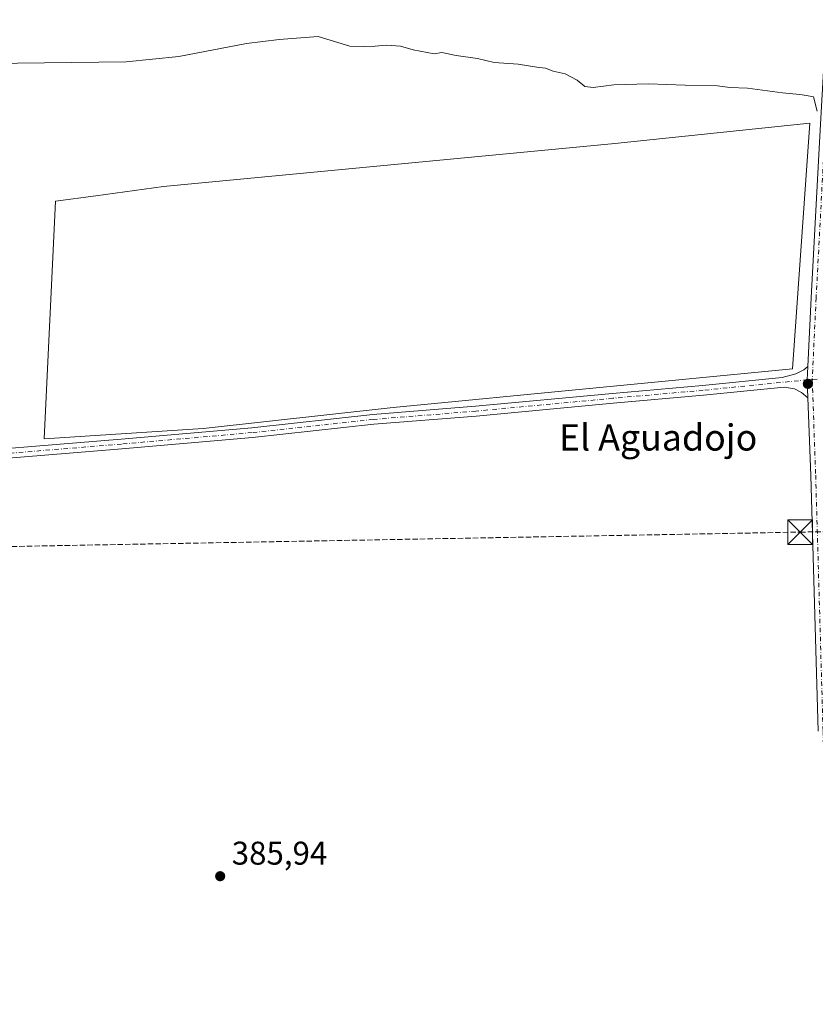
# Model space of a CAD drawing. Units: metres. Extents: x 553065 to 556516, y 4703189 to 4705529.
# Drawn here: x 555802 to 556044, y 4703532 to 4703833 of the extents above; entities that cross this region are included whole.
import ezdxf
from ezdxf.enums import TextEntityAlignment as Align

# ---------------------------------------------------------------- set-up
doc = ezdxf.new("R2010")
doc.units = ezdxf.units.M
doc.header["$MEASUREMENT"] = 0
doc.linetypes.add('DGN Style 3', pattern=[2.307223458686699, 1.648016756204785, -0.6592067024819142])
doc.linetypes.add('DGN Style 4', pattern=[2.6384748266838614, 1.318413404963828, -0.6592067024819142, 0.001648016756204785, -0.6592067024819142])
for name, color, linetype, lineweight in [('Arbolado forestal CxS', 92, 'Continuous', 0), ('Camino Cxs', 7, 'Continuous', 0), ('Camino eje', 30, 'DGN Style 4', 13), ('Comarca CxS', 21, 'Continuous', 0), ('Comunidad Autónoma CxS', 142, 'Continuous', 0), ('Conducción de hidrocarburos lineal', 6, 'DGN Style 3', 0), ('Cultivos herbáceos CxS', 92, 'Continuous', 0), ('Cultivos leñosos CxS', 92, 'Continuous', 0), ('Curva de nivel normal', 30, 'Continuous', 0), ('Municipio CxS', 4, 'Continuous', 0), ('Provincia CxS', 1, 'Continuous', 0), ('Punto de cota en terreno', 7, 'Continuous', 0), ('Rótulo de punto de cota en terreno', 7, 'Continuous', 0), ('Texto cartográfico', 7, 'Continuous', 0), ('Torre de tendido puntual', 7, 'Continuous', 0)]:
    doc.layers.add(name, color=color, linetype=linetype, lineweight=lineweight)
doc.styles.add('Style-Arial', font='txt')

# ---------------------------------------------------------------- blocks, each defined once
blk = doc.blocks.new('*U11')
at = {"layer": 'Cultivos leñosos CxS', "color": 92, "linetype": 'Continuous', "lineweight": 0}
blk.add_polyline3d([(555857.6448999997, 4703708.053500001, 388.8614999999991), (555915.6261, 4703714.511299999, 388.4615999999951), (556037.5065000001, 4703726.236099999, 387.872199999998), (556042.7649999997, 4703801.206800001, 390.1116999999941), (555983.2906999998, 4703794.9943, 389.7744999999995), (555845.5349000003, 4703781.8597, 389.6769000000059), (555824.9424999999, 4703779.0197, 389.7277999999933), (555812.5938999997, 4703777.436699999, 389.6907999999967), (555809.1759000003, 4703704.884500001, 388.8568999999989)], close=True, dxfattribs=at)
blk = doc.blocks.new('5PATER')
at = {"layer": 'Arbolado forestal CxS', "linetype": 'Continuous', "lineweight": 0}
h = blk.add_hatch(color=51, dxfattribs=at)
edge = h.paths.add_edge_path()
edge.add_ellipse((0, 0), major_axis=(-0.1095731443231308, -0.1110710700762829), ratio=0.9994222409660322, start_angle=0, end_angle=360)
blk = doc.blocks.new('5TTEND')
at = {"layer": 'Provincia CxS', "color": 7, "linetype": 'Continuous', "lineweight": 0}
for p, q in [((-0.375, 0.3754), (0.375, -0.3746)), ((0.3720000000000001, 0.3784000000000001), (-0.3720000000000001, -0.3776))]:
    blk.add_line(p, q, dxfattribs=at)
at = {"layer": 'Provincia CxS', "color": 7, "linetype": 'Continuous', "lineweight": 0, "flags": 128}
blk.add_lwpolyline([(-0.375, -0.3746), (0.375, -0.3746), (0.375, 0.3754), (-0.375, 0.3754), (-0.3720000000000001, -0.3776)], dxfattribs=at)

msp = doc.modelspace()

# ---------------------------------------------------------------- linework, layer by layer
at = {"layer": 'Camino Cxs', "color": 7, "linetype": 'Continuous', "lineweight": 0, "extrusion": (-0.2799418244207367, -0.01586153778047505, 0.9598859237217869), "elevation": -229895.4414421268, "flags": 128}
msp.add_lwpolyline([(-4664739.835591006, 788404.3170833753), (-4664735.750779423, 788403.883759635), (-4664730.218045993, 788403.7635702521)], dxfattribs=at)
msp.add_lwpolyline([(-4664739.835591006, 788404.3170833753), (-4664735.750779423, 788403.883759635), (-4664730.218045993, 788403.7635702521)], dxfattribs=at)
at = {"layer": 'Camino Cxs', "color": 7, "linetype": 'Continuous', "lineweight": 0}
for points in [[(556042.2171, 4703727.0241, 387.9369000000006), (556043.2200999996, 4703747.9771, 388.3227999999945), (556045.7339000005, 4703795.475299999, 389.852899999998), (556048.2472999999, 4703840.9801, 392.568299999999), (556050.8926999997, 4703896.0055, 396.7455000000046), (556052.8772999998, 4703940.8555, 399.2765999999974), (556055.6557, 4703994.044700001, 399.600900000005), (556057.8004999999, 4704033.214500001, 398.8527999999933), (556057.4924999997, 4704036.1215, 398.8270000000048), (556057.0163000004, 4704038.026500001, 398.8423000000039), (556055.8520999998, 4704040.090100001, 398.9023000000016), (556054.2509000005, 4704042.3367, 398.9339000000036)], [(556045.3353000004, 4703615.703500001, 386.7428999999975), (556043.0867, 4703693.7455, 387.3286999999983), (556042.2307000002, 4703717.391899999, 387.7817000000068), (556042.0329, 4703722.922300001, 387.8154000000068), (556042.2171, 4703727.0241, 387.9369000000006), (556043.2200999996, 4703747.9771, 388.3227999999945), (556045.7339000005, 4703795.475299999, 389.852899999998)], [(555726.5327000003, 4703693.4867, 389.7534000000014), (555733.8224999999, 4703694.138699999, 389.7851999999984), (555739.7949000001, 4703694.9287, 389.6358999999939), (555748.2078999998, 4703697.085899999, 389.3892999999953), (555770.5591000002, 4703699.746900001, 389.0684999999939), (555832.6009000001, 4703704.828700001, 388.7611000000034), (555872.4802999999, 4703708.319499999, 388.732799999998), (555909.4209000003, 4703712.341700001, 388.607600000003), (555940.7588999998, 4703714.8825, 388.3981000000058), (555982.5576999999, 4703718.797900001, 388.1122999999934), (556010.0705000004, 4703721.231699999, 387.7700999999943), (556034.3142999997, 4703723.627499999, 387.815499999997), (556038.5421000002, 4703724.7423, 387.8874999999971), (556040.9763000002, 4703725.9593, 387.9107999999979), (556042.2171, 4703727.0241, 387.9369000000006)], [(555770.5591000002, 4703699.746900001, 389.0684999999939), (555832.6009000001, 4703704.828700001, 388.7611000000034), (555872.4802999999, 4703708.319499999, 388.732799999998), (555909.4209000003, 4703712.341700001, 388.607600000003), (555940.7588999998, 4703714.8825, 388.3981000000058), (555982.5576999999, 4703718.797900001, 388.1122999999934), (556010.0705000004, 4703721.231699999, 387.7700999999943), (556034.3142999997, 4703723.627499999, 387.815499999997), (556038.5421000002, 4703724.7423, 387.8874999999971), (556040.9763000002, 4703725.9593, 387.9107999999979), (556042.2171, 4703727.0241, 387.9369000000006), (556042.0329, 4703722.922300001, 387.8154000000068), (556042.2307000002, 4703717.391899999, 387.7817000000068), (556040.2352999998, 4703719.0273, 387.7719999999972), (556038.1187000005, 4703720.191299999, 387.7771999999969), (556034.9902999997, 4703720.6797, 387.723800000007), (556010.3503000002, 4703718.244700001, 387.663400000005), (555982.8296999997, 4703715.8103, 387.9946999999956), (555941.0201000003, 4703711.8939, 388.4297999999981), (555909.7045, 4703709.354900001, 388.4867999999988), (555872.7732999995, 4703705.333699999, 388.7155000000057), (555832.8541000001, 4703701.839500001, 388.838699999993), (555770.8591, 4703696.761299999, 389.2002999999968)], [(556042.2307000002, 4703717.391899999, 387.7817000000068), (556040.2352999998, 4703719.0273, 387.7719999999972), (556038.1187000005, 4703720.191299999, 387.7771999999969), (556034.9902999997, 4703720.6797, 387.723800000007), (556010.3503000002, 4703718.244700001, 387.663400000005), (555982.8296999997, 4703715.8103, 387.9946999999956), (555941.0201000003, 4703711.8939, 388.4297999999981), (555909.7045, 4703709.354900001, 388.4867999999988), (555872.7732999995, 4703705.333699999, 388.7155000000057), (555832.8541000001, 4703701.839500001, 388.838699999993), (555770.8591, 4703696.761299999, 389.2002999999968), (555748.7603000002, 4703694.1305, 389.4277000000002), (555742.3580999998, 4703692.4889, 389.6339000000008), (555739.5374999996, 4703689.7465, 389.6858000000066), (555737.9501, 4703687.047900001, 389.6438000000053), (555737.5153000001, 4703683.4627, 389.6316999999981)], [(556045.3353000004, 4703615.703500001, 386.7428999999975), (556043.0867, 4703693.7455, 387.3286999999983), (556042.2307000002, 4703717.391899999, 387.7817000000068)]]:
    msp.add_polyline3d(points, dxfattribs=at)
at = {"layer": 'Camino eje', "color": 30, "linetype": 'DGN Style 4', "lineweight": 13}
for points in [[(556059.8781000003, 4704041.147500001, 398.7606999999989), (556059.5126999998, 4704039.676899999, 398.7722000000067), (556059.1259000005, 4704029.9835, 398.8919000000024), (556057.1536999998, 4703993.964500001, 399.5525000000052), (556054.3755000001, 4703940.783299999, 399.2587000000058), (556052.3910999997, 4703895.9363, 396.7504000000045), (556049.7452999996, 4703840.9027, 392.5861000000005), (556047.2317000004, 4703795.394300001, 389.8840999999957), (556044.7182999998, 4703747.901500001, 388.3236999999936), (556043.5274999999, 4703723.0307, 387.809699999998)], [(556043.5274999999, 4703723.0307, 387.809699999998), (556042.0329, 4703722.922300001, 387.8154000000068), (556010.2105, 4703719.738299999, 387.7167999999947), (555982.6936999997, 4703717.304099999, 388.0856000000058), (555940.8894999997, 4703713.388300001, 388.4345999999932), (555909.5626999997, 4703710.848300001, 388.5482000000048), (555872.6266999999, 4703706.826500001, 388.7400999999954), (555832.7275, 4703703.334100001, 388.8113000000012), (555770.7090999996, 4703698.254100001, 389.1610999999975), (555748.4841, 4703695.608300001, 389.4125000000058), (555740.2291000001, 4703693.4915, 389.6597000000039), (555735.6781000001, 4703691.904100001, 389.7630999999965), (555732.9855000004, 4703690.313100001, 389.7448000000004), (555731.8013000004, 4703689.3861, 389.7228000000032)], [(556045.0295000002, 4703723.1185, 387.8016000000061), (556043.5274999999, 4703723.0307, 387.809699999998)], [(556043.5274999999, 4703723.0307, 387.809699999998), (556044.5859000003, 4703693.7941, 387.2811999999976), (556046.8349000001, 4703615.741900001, 386.7641000000003), (556048.2901, 4703550.852700001, 386.4493999999977), (556048.7531000003, 4703531.3397, 386.3583999999973), (556049.3485000003, 4703509.1807, 386.5798000000068), (556049.2160999998, 4703497.472899999, 386.3720999999932), (556049.8114999998, 4703490.990700001, 385.9149999999936), (556050.4067000002, 4703486.691099999, 385.8911999999983), (556051.3989000004, 4703482.7885, 385.9253999999929), (556053.3833, 4703476.372300001, 385.2226999999984), (556061.8501000004, 4703454.015100001, 384.4464000000008), (556069.0598999998, 4703435.5603, 384.0243999999948), (556073.8885000004, 4703423.521700001, 383.6247000000003), (556075.5422999999, 4703420.412900001, 383.5380000000005), (556075.8728999998, 4703418.163899999, 383.3613999999943), (556075.5422999999, 4703416.047300001, 383.2685999999958)]]:
    msp.add_polyline3d(points, dxfattribs=at)
at = {"layer": 'Comarca CxS', "color": 21, "linetype": 'Continuous', "lineweight": 0}
msp.add_3dface([(556506.8700004235, 4703215.669982937), (553082.0400003975, 4703188.999982937), (553064.5600003984, 4705502.089982914), (556488.2300004242, 4705528.809982915)], dxfattribs=at)
at = {"layer": 'Comunidad Autónoma CxS', "color": 142, "linetype": 'Continuous', "lineweight": 0}
msp.add_3dface([(556506.8700004235, 4703215.669982937), (553082.0400003975, 4703188.999982937), (553064.5600003984, 4705502.089982914), (556488.2300004242, 4705528.809982915)], dxfattribs=at)
at = {"layer": 'Conducción de hidrocarburos lineal', "color": 6, "linetype": 'DGN Style 3', "lineweight": 0}
msp.add_polyline3d([(554604.6810999997, 4704649.235099999, 462.1729999999953), (554612.1619999995, 4704650.198000001, 462.1624000000011), (554653.9643999999, 4704651.1856, 461.7173000000039), (554865.4280000003, 4704657.0306, 425.9063000000024), (555010.0493999999, 4704463.412500001, 417.4967999999935), (555129.5530000003, 4704304.725299999, 403.1315000000032), (555185.5798000004, 4704228.002499999, 402.1545000000042), (555284.0700000003, 4704095.0426, 396.7229999999981), (555364.1065999996, 4703988.812200001, 392.6441999999952), (555452.4406000003, 4703868.661900001, 388.702099999995), (555595.1492, 4703676.216700001, 384.571100000001), (555612.0217000004, 4703666.945900001, 384.3797999999952), (555734.6562999999, 4703670.9147, 389.3791999999958), (556039.8537999997, 4703676.471000001, 387.102899999998), (556142.9091999996, 4703678.4553, 387.4496000000072), (556269.1157000001, 4703680.4397, 389.9318000000058), (556402.4471000005, 4703678.092900001, 391.4376000000047), (556489.9108999996, 4703663.374100001, 384.5439999999944), (556503.2444000002, 4703665.5963, 381.789499999999)], dxfattribs=at)
at = {"layer": 'Cultivos herbáceos CxS', "color": 92, "linetype": 'Continuous', "lineweight": 0}
msp.add_polyline3d([(555857.6448999997, 4703708.053500001, 388.8614999999991), (555809.1759000003, 4703704.884500001, 388.8568999999989), (555812.5938999997, 4703777.436699999, 389.6907999999967), (555824.9424999999, 4703779.0197, 389.7277999999933), (555845.5349000003, 4703781.8597, 389.6769000000059), (555983.2906999998, 4703794.9943, 389.7744999999995), (556042.7649999997, 4703801.206800001, 390.1116999999941), (556037.5065000001, 4703726.236099999, 387.872199999998), (555915.6261, 4703714.511299999, 388.4615999999951)], close=True, dxfattribs=at)
msp.add_polyline3d([(555809.1759000003, 4703704.884500001, 388.8568999999989), (555857.6448999997, 4703708.053500001, 388.8614999999991), (555915.6261, 4703714.511299999, 388.4615999999951), (556037.5065000001, 4703726.236099999, 387.872199999998), (556042.7649999997, 4703801.206800001, 390.1116999999941), (555983.2906999998, 4703794.9943, 389.7744999999995), (555845.5349000003, 4703781.8597, 389.6769000000059), (555824.9424999999, 4703779.0197, 389.7277999999933), (555812.5938999997, 4703777.436699999, 389.6907999999967), (555809.1759000003, 4703704.884500001, 388.8568999999989)], dxfattribs=at)
at = {"layer": 'Cultivos leñosos CxS', "color": 92, "linetype": 'Continuous', "lineweight": 0}
msp.add_polyline3d([(555809.1759000003, 4703704.884500001, 388.8568999999989), (555857.6448999997, 4703708.053500001, 388.8614999999991), (555915.6261, 4703714.511299999, 388.4615999999951), (556037.5065000001, 4703726.236099999, 387.872199999998), (556042.7649999997, 4703801.206800001, 390.1116999999941), (555983.2906999998, 4703794.9943, 389.7744999999995), (555845.5349000003, 4703781.8597, 389.6769000000059), (555824.9424999999, 4703779.0197, 389.7277999999933), (555812.5938999997, 4703777.436699999, 389.6907999999967), (555809.1759000003, 4703704.884500001, 388.8568999999989)], dxfattribs=at)
at = {"layer": 'Curva de nivel normal', "color": 30, "linetype": 'Continuous', "lineweight": 0, "elevation": 390, "flags": 128}
msp.add_lwpolyline([(556045.0300000003, 4703804.9301), (556043.8700000001, 4703809.220100001), (556041.75, 4703809.720100001), (556039.7400000002, 4703809.9801), (556034.5099999999, 4703810.460100001), (556023.8200000003, 4703811.890100001), (556018.4299999997, 4703812.1601), (556014.5800000001, 4703812.620100001), (556004.7699999996, 4703812.790100001), (555993.5199999996, 4703813.2601), (555983.0300000003, 4703812.920100001), (555976.6799999997, 4703812.0801), (555974.1399999997, 4703812.4301), (555971.8499999996, 4703814.350099999), (555968.1799999997, 4703816.280099999), (555964.5099999999, 4703817.120100001), (555962.1799999997, 4703818.050100001), (555959.5099999999, 4703818.340100001), (555953.75, 4703819.1801), (555946.4699999997, 4703819.770099999), (555941.4199999999, 4703820.970100001), (555934.8499999996, 4703821.890100001), (555930.5099999999, 4703822.770099999), (555928.1799999997, 4703822.420100001), (555921.7699999996, 4703823.620100001), (555917.9299999997, 4703824.720100001), (555913.5800000001, 4703825.030099999), (555910.1600000003, 4703824.670100001), (555906.9600000001, 4703824.600099999), (555902.4299999997, 4703824.670100001), (555892.7199999997, 4703827.640100001), (555880.8899999997, 4703826.720100001), (555870.9000000004, 4703825.5001), (555850.2599999999, 4703821.600099999), (555834.2199999997, 4703819.940099999), (555792.6200000001, 4703819.4101)], dxfattribs=at)
at = {"layer": 'Municipio CxS', "color": 4, "linetype": 'Continuous', "lineweight": 0}
msp.add_3dface([(556506.8700004235, 4703215.669982937), (553082.0400003975, 4703188.999982937), (553064.5600003984, 4705502.089982914), (556488.2300004242, 4705528.809982915)], dxfattribs=at)
at = {"layer": 'Provincia CxS', "color": 1, "linetype": 'Continuous', "lineweight": 0}
msp.add_3dface([(556506.8700004235, 4703215.669982937), (553082.0400003975, 4703188.999982937), (553064.5600003984, 4705502.089982914), (556488.2300004242, 4705528.809982915)], dxfattribs=at)

# ---------------------------------------------------------------- block references
at = {"layer": 'Cultivos leñosos CxS', "color": 92, "linetype": 'Continuous', "lineweight": 0}
msp.add_blockref('*U11', (0, 0), dxfattribs=at)
at = {"layer": 'Punto de cota en terreno', "color": 7, "linetype": 'Continuous', "lineweight": 0, "xscale": 10, "yscale": 10, "zscale": 10}
for p in [(556042.2000000002, 4703721.699999999, 387.4499999999971), (555862.8600000005, 4703571.5, 385.9400000000023)]:
    msp.add_blockref('5PATER', p, dxfattribs=at)
at = {"layer": 'Torre de tendido puntual', "color": 7, "linetype": 'Continuous', "lineweight": 0, "xscale": 10, "yscale": 10, "zscale": 10}
msp.add_blockref('5TTEND', (556039.8537999997, 4703676.471000001, 387.102899999998), dxfattribs=at)

# ---------------------------------------------------------------- texts
at = {"layer": 'Rótulo de punto de cota en terreno', "color": 7, "linetype": 'Continuous', "lineweight": 0, "style": 'Style-Arial'}
msp.add_text('385,94', height=7.000000000000002, dxfattribs=at).set_placement((555866.3877999998, 4703575.027799999))
at = {"layer": 'Texto cartográfico', "color": 7, "linetype": 'Continuous', "lineweight": 0, "style": 'Style-Arial'}
msp.add_text('El Aguadojo', height=8, dxfattribs=at).set_placement((555996.5130707319, 4703705.350149999), align=Align.MIDDLE_CENTER)

doc.saveas('drawing.dxf')
